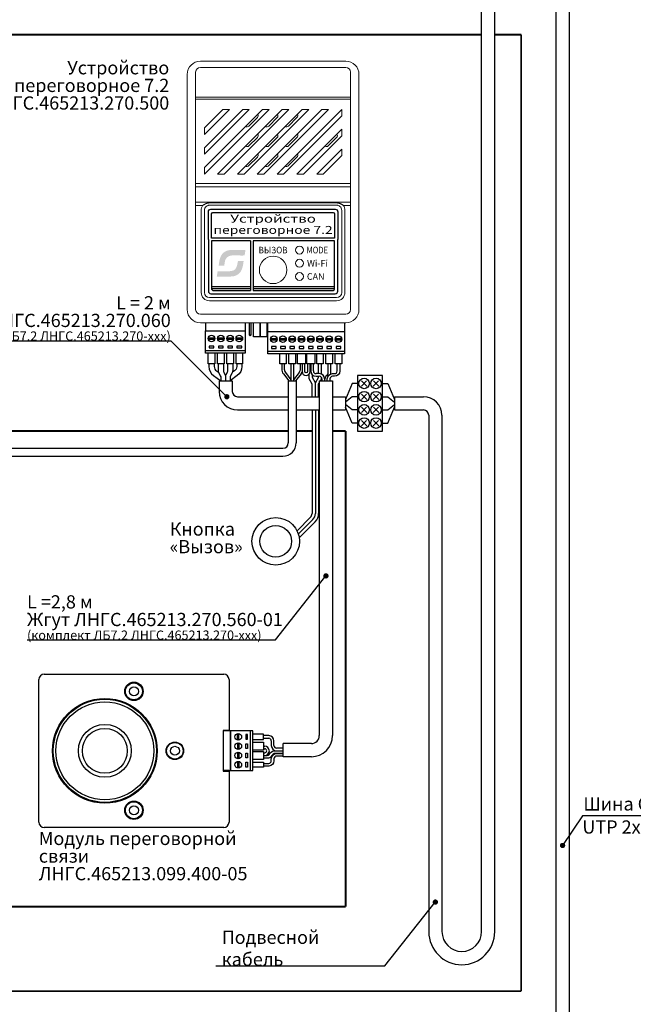
# Model space of a CAD drawing. Extents: x -972 to 19501, y -575 to 4368.
# Drawn here: x 2222 to 2454, y 1133 to 1505 of the extents above; entities that cross this region are included whole.
import ezdxf
from ezdxf.enums import TextEntityAlignment as Align

# ---------------------------------------------------------------- set-up
doc = ezdxf.new("R2010")
doc.units = 0
doc.header["$MEASUREMENT"] = 0
doc.layers.get('0').update_dxf_attribs({"color": 250, "linetype": 'CONTINUOUS'})
doc.styles.add('ARIAL', font='arial.ttf')

msp = doc.modelspace()

# ---------------------------------------------------------------- hatches: boundary and pattern name
at = {"true_color": 0x4554a5}
h = msp.add_hatch(color=175, dxfattribs=at)
edge = h.paths.add_edge_path()
edge.add_spline(control_points=[(2307.03612, 1415.96907), (2307.03612, 1415.96907), (2307.36932, 1418.02085), (2307.36932, 1418.02085)], knot_values=[0.857142857, 0.857142857, 0.857142857, 0.857142857, 1, 1, 1, 1], degree=3, periodic=0)
edge.add_spline(control_points=[(2307.36932, 1418.02085), (2306.0277, 1418.02085), (2304.68592, 1418.02085), (2303.34413, 1418.02085)], knot_values=[0, 0, 0, 0, 0.142857143, 0.142857143, 0.142857143, 0.142857143], degree=3, periodic=0)
edge.add_spline(control_points=[(2303.34413, 1418.02085), (2301.95027, 1418.02085), (2300.95534, 1418.13348), (2299.81129, 1417.51985)], knot_values=[0.142857143, 0.142857143, 0.142857143, 0.142857143, 0.285714286, 0.285714286, 0.285714286, 0.285714286], degree=3, periodic=0)
edge.add_spline(control_points=[(2299.81129, 1417.51985), (2297.66506, 1416.36836), (2297.51974, 1414.29028), (2297.21439, 1412.07952)], knot_values=[0.285714286, 0.285714286, 0.285714286, 0.285714286, 0.428571429, 0.428571429, 0.428571429, 0.428571429], degree=3, periodic=0)
edge.add_spline(control_points=[(2297.21439, 1412.07952), (2297.21439, 1412.07952), (2299.32499, 1412.10598), (2299.32499, 1412.10598)], knot_values=[0.428571429, 0.428571429, 0.428571429, 0.428571429, 0.571428571, 0.571428571, 0.571428571, 0.571428571], degree=3, periodic=0)
edge.add_spline(control_points=[(2299.32499, 1412.10598), (2299.44229, 1412.85853), (2299.53225, 1413.93875), (2299.84572, 1414.53836)], knot_values=[0.571428571, 0.571428571, 0.571428571, 0.571428571, 0.714285714, 0.714285714, 0.714285714, 0.714285714], degree=3, periodic=0)
edge.add_spline(control_points=[(2299.84572, 1414.53836), (2301.01088, 1416.7673), (2303.99167, 1415.7504), (2307.03612, 1415.96907)], knot_values=[0.714285714, 0.714285714, 0.714285714, 0.714285714, 0.857142857, 0.857142857, 0.857142857, 0.857142857], degree=3, periodic=0)
edge = h.paths.add_edge_path()
edge.add_spline(control_points=[(2304.04979, 1408.51623), (2305.87806, 1409.4404), (2306.3718, 1411.27524), (2306.65621, 1413.87993)], knot_values=[0.333333333, 0.333333333, 0.333333333, 0.333333333, 0.5, 0.5, 0.5, 0.5], degree=3, periodic=0)
edge.add_spline(control_points=[(2306.65621, 1413.87993), (2306.65621, 1413.87993), (2304.51551, 1413.86142), (2304.51551, 1413.86142)], knot_values=[0.5, 0.5, 0.5, 0.5, 0.666666667, 0.666666667, 0.666666667, 0.666666667], degree=3, periodic=0)
edge.add_spline(control_points=[(2304.51551, 1413.86142), (2303.78805, 1409.27397), (2302.91889, 1410.02947), (2296.8421, 1410.02203)], knot_values=[0.666666667, 0.666666667, 0.666666667, 0.666666667, 0.833333333, 0.833333333, 0.833333333, 0.833333333], degree=3, periodic=0)
edge.add_spline(control_points=[(2296.8421, 1410.02203), (2296.8421, 1410.02203), (2296.5063, 1408), (2296.5063, 1408)], knot_values=[0.833333333, 0.833333333, 0.833333333, 0.833333333, 1, 1, 1, 1], degree=3, periodic=0)
edge.add_spline(control_points=[(2296.5063, 1408), (2297.86591, 1408), (2299.22569, 1408), (2300.5853, 1408)], knot_values=[0, 0, 0, 0, 0.166666667, 0.166666667, 0.166666667, 0.166666667], degree=3, periodic=0)
edge.add_spline(control_points=[(2300.5853, 1408), (2302.06773, 1408), (2302.81734, 1407.89326), (2304.04979, 1408.51623)], knot_values=[0.166666667, 0.166666667, 0.166666667, 0.166666667, 0.333333333, 0.333333333, 0.333333333, 0.333333333], degree=3, periodic=0)

# ---------------------------------------------------------------- linework, layer by layer
for p, q in [((2396.71363, 1160.06368), (2396.71363, 1525.5)), ((2401.71363, 1160.06368), (2401.71363, 1527.5)), ((2323.5563, 1368.5), (2323.5563, 1345)), ((2328.41526, 1371.18413), (2326.3063, 1368.5)), ((2326.5563, 1368.5), (2326.5563, 1345)), ((2363.71363, 1362.5), (2374.71363, 1362.5)), ((2363.71363, 1357.5), (2374.71363, 1357.5)), ((2376.71363, 1355.5), (2376.71363, 1355.5)), ((2376.71363, 1355.5), (2376.71363, 1160.06368)), ((2381.71363, 1355.5), (2381.71363, 1160.06368)), ((2199.5391, 1343), (2321.5563, 1343)), ((2199.5391, 1340), (2321.5563, 1340)), ((2389.21363, 1152.56368), (2389.21363, 1152.56368)), ((2389.21363, 1147.56368), (2389.21363, 1147.56368))]:
    msp.add_line(p, q)
at = {"color": 18, "true_color": 0x000000}
for p, q in [((2424.85286, 1525.5), (2424.85286, 1139.06368)), ((2429.85286, 1527.5), (2429.85286, 1157.56368)), ((2429.85286, 1157.56368), (2429.85286, 1000.06368)), ((2424.85286, 1139.06368), (2424.85286, 1002.06368))]:
    msp.add_line(p, q, dxfattribs=at)
at = {"color": 177, "linetype": 'Continuous', "lineweight": 15, "true_color": 0x293189}
for p, q in [((2290.3063, 1489.5), (2345.3063, 1489.5)), ((2345.3063, 1487.12822), (2290.3063, 1487.12822)), ((2285.3063, 1475.07871), (2285.3063, 1484.5)), ((2288.5063, 1485.32822), (2288.5063, 1475.90693)), ((2347.1063, 1475.90693), (2347.1063, 1485.32822)), ((2350.3063, 1484.5), (2350.3063, 1475.07871)), ((2288.5063, 1475.90693), (2347.1063, 1475.90693)), ((2288.5063, 1475.07871), (2288.5063, 1475.90693)), ((2347.1063, 1475.07871), (2347.1063, 1475.90693)), ((2285.3063, 1443.15683), (2285.3063, 1475.07871)), ((2347.1063, 1475.07871), (2288.5063, 1475.07871)), ((2288.5063, 1475.07871), (2288.5063, 1443.15683)), ((2347.1063, 1443.15683), (2347.1063, 1475.07871)), ((2350.3063, 1475.07871), (2350.3063, 1443.15683)), ((2313.8063, 1471.25), (2291.8063, 1449.25)), ((2291.8063, 1446.75), (2316.3063, 1471.25)), ((2291.8063, 1454.25), (2308.8063, 1471.25)), ((2306.3063, 1471.25), (2291.8063, 1456.75)), ((2291.8063, 1461.75), (2301.3063, 1471.25)), ((2298.8063, 1471.25), (2291.8063, 1464.25)), ((2321.3063, 1471.25), (2296.8063, 1446.75)), ((2301.3063, 1471.25), (2298.8063, 1471.25)), ((2299.3063, 1446.75), (2323.8063, 1471.25)), ((2328.8063, 1471.25), (2304.3063, 1446.75)), ((2308.8063, 1471.25), (2306.3063, 1471.25)), ((2306.8063, 1446.75), (2331.3063, 1471.25)), ((2336.3063, 1471.25), (2311.8063, 1446.75)), ((2316.3063, 1471.25), (2313.8063, 1471.25)), ((2314.3063, 1446.75), (2338.8063, 1471.25)), ((2343.8063, 1471.25), (2319.3063, 1446.75)), ((2323.8063, 1471.25), (2321.3063, 1471.25)), ((2321.8063, 1446.75), (2343.8063, 1468.75)), ((2331.3063, 1471.25), (2328.8063, 1471.25)), ((2338.8063, 1471.25), (2336.3063, 1471.25)), ((2343.8063, 1468.75), (2343.8063, 1471.25)), ((2311.8544, 1468.13388), (2308.67242, 1464.9519)), ((2316.17242, 1464.9519), (2319.3544, 1468.13388)), ((2326.8544, 1468.13388), (2323.67242, 1464.9519)), ((2291.8063, 1464.25), (2291.8063, 1461.75)), ((2343.8063, 1463.75), (2326.8063, 1446.75)), ((2329.3063, 1446.75), (2343.8063, 1461.25)), ((2343.8063, 1461.25), (2343.8063, 1463.75)), ((2308.67242, 1457.4519), (2311.8544, 1460.63388)), ((2319.3544, 1460.63388), (2316.17242, 1457.4519)), ((2326.8544, 1460.63388), (2323.67242, 1457.4519)), ((2338.67242, 1457.4519), (2341.8544, 1460.63388)), ((2291.8063, 1456.75), (2291.8063, 1454.25)), ((2343.8063, 1456.25), (2334.3063, 1446.75)), ((2336.8063, 1446.75), (2343.8063, 1453.75)), ((2343.8063, 1453.75), (2343.8063, 1456.25)), ((2311.8544, 1453.13388), (2308.67242, 1449.95191)), ((2319.3544, 1453.13388), (2316.17242, 1449.95191)), ((2323.67242, 1449.95191), (2326.8544, 1453.13388)), ((2291.8063, 1449.25), (2291.8063, 1446.75)), ((2296.8063, 1446.75), (2299.3063, 1446.75)), ((2304.3063, 1446.75), (2306.8063, 1446.75)), ((2311.8063, 1446.75), (2314.3063, 1446.75)), ((2319.3063, 1446.75), (2321.8063, 1446.75)), ((2326.8063, 1446.75), (2329.3063, 1446.75)), ((2334.3063, 1446.75), (2336.8063, 1446.75)), ((2285.3063, 1437.36426), (2285.3063, 1443.15683)), ((2288.5063, 1443.15683), (2347.1063, 1443.15683)), ((2288.5063, 1441.89628), (2288.5063, 1443.15683)), ((2347.1063, 1441.89628), (2347.1063, 1443.15683)), ((2350.3063, 1443.15683), (2350.3063, 1437.36426)), ((2347.1063, 1441.89628), (2288.5063, 1441.89628)), ((2288.5063, 1441.89628), (2288.5063, 1436.10372)), ((2347.1063, 1436.10372), (2347.1063, 1441.89628)), ((2285.3063, 1437.36426), (2285.3063, 1434.84317)), ((2285.3063, 1395.5), (2285.3063, 1434.84317)), ((2288.5063, 1436.10372), (2347.1063, 1436.10372)), ((2288.5063, 1434.84317), (2288.5063, 1436.10372)), ((2288.5063, 1434.84317), (2288.5063, 1395.5)), ((2291.01848, 1434.84317), (2288.5063, 1434.84317)), ((2291.21874, 1434.96137), (2291.01848, 1434.84317)), ((2293.8063, 1435.81981), (2341.8063, 1435.81981)), ((2341.8063, 1435), (2293.8063, 1435)), ((2344.59412, 1434.84317), (2344.42634, 1434.90426)), ((2347.1063, 1434.84317), (2344.59412, 1434.84317)), ((2347.1063, 1436.10372), (2347.1063, 1434.84317)), ((2347.1063, 1395.5), (2347.1063, 1434.84317)), ((2350.3063, 1434.84317), (2350.3063, 1437.36426)), ((2350.3063, 1434.84317), (2350.3063, 1395.5)), ((2290.6063, 1402), (2290.6063, 1433)), ((2291.8063, 1433), (2291.8063, 1402)), ((2343.8063, 1402), (2343.8063, 1433)), ((2345.0063, 1433), (2345.0063, 1402)), ((2293.8063, 1400), (2341.8063, 1400)), ((2341.8063, 1398.8), (2293.8063, 1398.8)), ((2290.3063, 1393.7), (2345.3063, 1393.7)), ((2345.3063, 1390.5), (2290.3063, 1390.5))]:
    msp.add_line(p, q, dxfattribs=at)
at = {"color": 177, "linetype": 'Continuous', "true_color": 0x293189}
for p, q in [((2308.8963, 1385.753), (2308.8963, 1390.5)), ((2309.4043, 1390.5), (2309.4043, 1385.753)), ((2315.7063, 1390.25), (2315.7063, 1387.25)), ((2344.9063, 1387.25), (2344.9063, 1390.25)), ((2315.7063, 1387.25), (2344.9063, 1387.25)), ((2309.1503, 1385.499), (2308.8963, 1385.753)), ((2309.4043, 1385.753), (2308.8963, 1385.753)), ((2309.4043, 1385.753), (2309.1503, 1385.499)), ((2332.0563, 1375), (2332.0563, 1372.25)), ((2333.0563, 1372.25), (2333.0563, 1375)), ((2335.3063, 1371.25), (2334.0563, 1371.25)), ((2334.0563, 1370.25), (2335.3063, 1370.25)), ((2316.14401, 1234.25), (2314.14401, 1234.25)), ((2314.14401, 1233.25), (2316.14401, 1233.25)), ((2314.14401, 1230.25), (2314.64401, 1230.25)), ((2317.14401, 1232.25), (2317.14401, 1230.5)), ((2318.14401, 1230.5), (2318.14401, 1232.25)), ((2321.64401, 1226.25), (2321.64401, 1231.25)), ((2314.14401, 1229.25), (2314.64401, 1229.25)), ((2314.14401, 1227.75), (2314.64401, 1227.75)), ((2314.14401, 1226.75), (2314.64401, 1226.75)), ((2321.64401, 1229.5), (2319.14401, 1229.5)), ((2319.14401, 1228.5), (2321.64401, 1228.5))]:
    msp.add_line(p, q, dxfattribs=at)
at = {"color": 177, "true_color": 0x293189}
for p, q in [((2336.1813, 1371.04844), (2336.1813, 1375)), ((2297.36676, 1368.5), (2302.3783, 1368.5)), ((2331.4313, 1369.25), (2331.4313, 1371.00784)), ((2332.5563, 1367.25), (2331.4313, 1369.25)), ((2332.6813, 1369.75), (2332.6813, 1370.79763)), ((2333.8063, 1367.75), (2332.6813, 1369.75)), ((2333.8063, 1362.5), (2333.8063, 1367.75)), ((2335.0563, 1367.25), (2335.3063, 1367.69445)), ((2335.75943, 1368.5), (2336.1813, 1369.25)), ((2336.1813, 1369.25), (2336.1813, 1369.73413)), ((2332.5563, 1362.5), (2332.5563, 1367.25)), ((2335.05629, 1362.5), (2335.0563, 1367.25)), ((2326.85964, 1311.80334), (2331.97051, 1316.91421)), ((2327.36754, 1310.56124), (2332.8544, 1316.0481)), ((2327.70279, 1309.14649), (2333.73828, 1315.18198)), ((2301.14401, 1236), (2298.94401, 1236)), ((2301.14401, 1221), (2298.94401, 1221))]:
    msp.add_line(p, q, dxfattribs=at)
at = {"color": 177, "linetype": 'ByBlock', "true_color": 0x293189}
for p, q in [((2335.3063, 1368.5), (2335.3063, 1234.25)), ((2340.3063, 1368.5), (2340.3063, 1234.25)), ((2332.3063, 1231.25), (2321.64401, 1231.25)), ((2332.3063, 1226.25), (2321.64401, 1226.25))]:
    msp.add_line(p, q, dxfattribs=at)
at = {"color": 177, "linetype": 'Continuous', "lineweight": 25, "true_color": 0x293189}
for p, q in [((2231.14401, 1257.5), (2299.14401, 1257.5)), ((2229.14401, 1201.5), (2229.14401, 1255.5)), ((2301.14401, 1255.5), (2301.14401, 1236.2)), ((2298.94401, 1236.2), (2298.94401, 1220.8)), ((2299.14401, 1236.2), (2298.94401, 1236.2)), ((2301.14401, 1236.2), (2299.14401, 1236.2)), ((2301.14401, 1236), (2301.14401, 1236.2)), ((2298.94401, 1220.8), (2299.14401, 1220.8)), ((2299.14401, 1220.8), (2301.14401, 1220.8)), ((2301.14401, 1220.8), (2301.14401, 1221)), ((2301.14401, 1220.8), (2301.14401, 1201.5)), ((2299.14401, 1199.5), (2231.14401, 1199.5))]:
    msp.add_line(p, q, dxfattribs=at)
at = {"color": 5, "linetype": 'ByBlock', "const_width": 0.7}
for points in [[(2059.14401, 1499.5), (2396.71363, 1499.5)], [(2411.71363, 1499.5), (2401.71363, 1499.5)], [(2411.71363, 1137.56368), (2411.71363, 1499.5)], [(2069.14401, 1349.5), (2323.5563, 1349.51876)], [(2326.5563, 1349.51898), (2332.5563, 1349.51942)], [(2340.3063, 1349.51942), (2345.3063, 1349.51942)], [(2345.3063, 1349.51942), (2345.3063, 1169.5)], [(2069.14401, 1169.5), (2345.3063, 1169.5)], [(2059.14401, 1137.56368), (2411.71363, 1137.56368)]]:
    msp.add_lwpolyline(points, dxfattribs=at)
at = {"color": 177, "true_color": 0x293189}
for points in [[(2293.3063, 1422), (2293.3063, 1432.5, -0.414213562), (2294.3063, 1433.5), (2341.3063, 1433.5, -0.414213562), (2342.3063, 1432.5), (2342.3063, 1422)], [(2293.3063, 1422), (2293.3063, 1402.5, 0.414213562), (2294.3063, 1401.5), (2341.3063, 1401.5, 0.414213562), (2342.3063, 1402.5), (2342.3063, 1422)], [(2309.3063, 1421.5), (2294.5563, 1421.5), (2294.5563, 1403.25, 0.414213562), (2295.0563, 1402.75), (2309.3063, 1402.75)], [(2310.3063, 1402.75), (2340.5563, 1402.75, 0.414213562), (2341.0563, 1403.25), (2341.0563, 1421.5), (2310.3063, 1421.5)], [(2293.5283, 1375), (2293.5283, 1373.89074, 0.250764886), (2295.3095, 1370.56254), (2298.0283, 1368.49231)], [(2295.5283, 1375), (2295.5283, 1373.91086, 0.248797529), (2296.4066, 1372.25502), (2297.16722, 1371.73977)], [(2306.0283, 1375), (2306.0283, 1373.89074, -0.250764886), (2304.2471, 1370.56254), (2301.5283, 1368.49231)], [(2304.0283, 1375), (2304.0283, 1373.91086, -0.248797529), (2303.15, 1372.25502), (2302.38938, 1371.73977)], [(2328.8063, 1375), (2328.8063, 1372, 0.414213562), (2330.3063, 1370.5), (2330.3063, 1370.5, 0.414213562), (2331.8063, 1372), (2331.8063, 1375)], [(2330.8063, 1375), (2330.8063, 1372, -0.414213562), (2330.3063, 1371.5), (2330.3063, 1371.5, -0.414213562), (2329.8063, 1372), (2329.8063, 1375)], [(2338.5563, 1375), (2338.5563, 1371.49506, -0.188553669), (2338.29107, 1370.81675), (2337.96936, 1370.46826, 0.188553669), (2337.3063, 1368.77248), (2337.3063, 1368.5)], [(2297.36676, 1368.5), (2297.36676, 1364.5, 0.414213562), (2304.36676, 1357.5), (2323.5563, 1357.5)], [(2302.3783, 1368.5), (2302.3783, 1364.5, 0.414213562), (2304.3783, 1362.5), (2323.5563, 1362.5)]]:
    msp.add_lwpolyline(points, format="xyb", dxfattribs=at)
msp.add_lwpolyline([(2295.0563, 1432.25), (2340.5563, 1432.25, -0.414213562), (2341.0563, 1431.75), (2341.0563, 1422.5), (2294.5563, 1422.5), (2294.5563, 1431.75, -0.414213562)], format="xyb", close=True, dxfattribs=at)
for points in [[(2309.3063, 1421.5), (2309.3063, 1402.75)], [(2310.3063, 1421.5), (2310.3063, 1402.75)], [(2294.5563, 1404.25), (2309.3063, 1404.25)], [(2294.5563, 1403.5), (2309.3063, 1403.5)], [(2310.3063, 1404.25), (2341.0563, 1404.25)], [(2310.3063, 1403.5), (2341.0563, 1403.5)], [(2292.1783, 1390.5), (2292.1783, 1387.492), (2307.4283, 1387.492), (2307.4283, 1390.5)], [(2334.9313, 1371.25), (2334.9313, 1375)], [(2333.8063, 1367.75), (2334.9313, 1369.75), (2334.9313, 1370.25)], [(2347.71363, 1367.5), (2345.21363, 1361.5)], [(2349.71363, 1367.5), (2347.71363, 1367.5)], [(2326.5563, 1362.5), (2335.0563, 1362.5)], [(2331.62517, 1362.5), (2335.3063, 1362.5)], [(2335.0563, 1362.5), (2335.3063, 1362.5)], [(2340.3063, 1362.5), (2345.21363, 1362.5)], [(2347.71363, 1362.5), (2345.21363, 1360.5)], [(2345.21363, 1362.5), (2345.21363, 1357.5)], [(2349.71363, 1362.5), (2347.71363, 1362.5)], [(2363.71363, 1362.5), (2363.71363, 1357.5)], [(2326.5563, 1357.5), (2335.0563, 1357.5)], [(2331.62517, 1357.5), (2335.3063, 1357.5)], [(2335.0563, 1357.5), (2335.3063, 1357.5)], [(2340.3063, 1357.5), (2345.21363, 1357.5)], [(2347.71363, 1357.5), (2345.21363, 1359.5)], [(2347.71363, 1352.5), (2345.21363, 1358.5)], [(2349.71363, 1357.5), (2347.71363, 1357.5)], [(2349.71363, 1352.5), (2347.71363, 1352.5)], [(2301.14401, 1221), (2301.64401, 1221), (2301.64401, 1236), (2301.14401, 1236)]]:
    msp.add_lwpolyline(points, dxfattribs=at)
at = {"color": 177, "linetype": 'Continuous', "true_color": 0x293189}
for points in [[(2312.9683, 1390.5), (2312.9683, 1385.204), (2310.4483, 1385.204), (2310.4483, 1390.5)], [(2315.4883, 1390.5), (2315.4883, 1385.204), (2312.9683, 1385.204), (2312.9683, 1390.5)], [(2293.30356, 1384.75), (2295.75304, 1384.75)], [(2293.30356, 1384.25), (2295.75304, 1384.25)], [(2296.80356, 1384.75), (2299.25304, 1384.75)], [(2296.80356, 1384.25), (2299.25304, 1384.25)], [(2300.30356, 1384.75), (2302.75304, 1384.75)], [(2300.30356, 1384.25), (2302.75304, 1384.25)], [(2303.80356, 1384.75), (2306.25304, 1384.75)], [(2303.80356, 1384.25), (2306.25304, 1384.25)], [(2316.83155, 1384.5), (2319.28104, 1384.5)], [(2316.83155, 1384), (2319.28104, 1384)], [(2320.33155, 1384.5), (2322.78104, 1384.5)], [(2320.33155, 1384), (2322.78104, 1384)], [(2323.83155, 1384.5), (2326.28104, 1384.5)], [(2323.83155, 1384), (2326.28104, 1384)], [(2327.33155, 1384.5), (2329.78104, 1384.5)], [(2327.33155, 1384), (2329.78104, 1384)], [(2330.83155, 1384.5), (2333.28104, 1384.5)], [(2330.83155, 1384), (2333.28104, 1384)], [(2334.33155, 1384.5), (2336.78104, 1384.5)], [(2334.33155, 1384), (2336.78104, 1384)], [(2337.83155, 1384.5), (2340.28104, 1384.5)], [(2337.83155, 1384), (2340.28104, 1384)], [(2341.33155, 1384.5), (2343.78104, 1384.5)], [(2341.33155, 1384), (2343.78104, 1384)], [(2292.2783, 1380), (2307.2783, 1380)], [(2295.7783, 1379), (2295.7783, 1375), (2293.2783, 1375), (2293.2783, 1379)], [(2299.2783, 1379), (2299.2783, 1375), (2296.7783, 1375), (2296.7783, 1379)], [(2302.7783, 1379), (2302.7783, 1375), (2300.2783, 1375), (2300.2783, 1379)], [(2306.2783, 1379), (2306.2783, 1375), (2303.7783, 1375), (2303.7783, 1379)], [(2315.8063, 1379.75), (2344.8063, 1379.75)], [(2322.8063, 1378.75), (2322.8063, 1375), (2320.3063, 1375), (2320.3063, 1378.75)], [(2330.0563, 1378.75), (2330.0563, 1375), (2327.0563, 1375), (2327.0563, 1378.75)], [(2330.0563, 1378.75), (2330.0563, 1375), (2327.0563, 1375), (2327.0563, 1378.75)], [(2333.5563, 1378.75), (2333.5563, 1375), (2330.5563, 1375), (2330.5563, 1378.75)], [(2336.8063, 1378.75), (2336.8063, 1375), (2334.3063, 1375), (2334.3063, 1378.75)], [(2340.3063, 1378.75), (2340.3063, 1375), (2337.8063, 1375), (2337.8063, 1378.75)], [(2343.8063, 1378.75), (2343.8063, 1375), (2341.3063, 1375), (2341.3063, 1378.75)], [(2339.5563, 1375), (2339.5563, 1371.10405)], [(2304.39401, 1232.52526), (2304.39401, 1234.97475)], [(2304.89401, 1232.52526), (2304.89401, 1234.97475)], [(2309.14401, 1236), (2309.14401, 1221)], [(2310.14401, 1232.75), (2314.14401, 1232.75), (2314.14401, 1234.75), (2310.14401, 1234.75)], [(2304.39401, 1231.47475), (2304.39401, 1229.02526)], [(2304.89401, 1231.47475), (2304.89401, 1229.02526)], [(2310.14401, 1231.75), (2314.14401, 1231.75), (2314.14401, 1228.75), (2310.14401, 1228.75)], [(2304.39401, 1227.97475), (2304.39401, 1225.52526)], [(2304.89401, 1227.97475), (2304.89401, 1225.52526)], [(2310.14401, 1228.25), (2314.14401, 1228.25), (2314.14401, 1225.25), (2310.14401, 1225.25)], [(2304.39401, 1224.47475), (2304.39401, 1222.02526)], [(2304.89401, 1224.47475), (2304.89401, 1222.02526)], [(2310.14401, 1224.25), (2314.14401, 1224.25), (2314.14401, 1222.25), (2310.14401, 1222.25)]]:
    msp.add_lwpolyline(points, dxfattribs=at)
for points in [[(2292.2783, 1387.5), (2307.2783, 1387.5), (2307.2783, 1379), (2292.2783, 1379)], [(2315.8063, 1387.25), (2344.8063, 1387.25), (2344.8063, 1378.75), (2315.8063, 1378.75)], [(2293.6283, 1381.7), (2293.6283, 1381), (2295.4283, 1381), (2295.4283, 1381.7)], [(2297.1283, 1381.7), (2297.1283, 1381), (2298.9283, 1381), (2298.9283, 1381.7)], [(2300.6283, 1381.7), (2300.6283, 1381), (2302.4283, 1381), (2302.4283, 1381.7)], [(2304.1283, 1381.7), (2304.1283, 1381), (2305.9283, 1381), (2305.9283, 1381.7)], [(2317.1563, 1381.45), (2317.1563, 1380.75), (2318.9563, 1380.75), (2318.9563, 1381.45)], [(2320.6563, 1381.45), (2320.6563, 1380.75), (2322.4563, 1380.75), (2322.4563, 1381.45)], [(2324.1563, 1381.45), (2324.1563, 1380.75), (2325.9563, 1380.75), (2325.9563, 1381.45)], [(2327.6563, 1381.45), (2327.6563, 1380.75), (2329.4563, 1380.75), (2329.4563, 1381.45)], [(2331.1563, 1381.45), (2331.1563, 1380.75), (2332.9563, 1380.75), (2332.9563, 1381.45)], [(2334.6563, 1381.45), (2334.6563, 1380.75), (2336.4563, 1380.75), (2336.4563, 1381.45)], [(2338.1563, 1381.45), (2338.1563, 1380.75), (2339.9563, 1380.75), (2339.9563, 1381.45)], [(2341.6563, 1381.45), (2341.6563, 1380.75), (2343.4563, 1380.75), (2343.4563, 1381.45)], [(2301.64401, 1236), (2301.64401, 1221), (2310.14401, 1221), (2310.14401, 1236)], [(2307.44401, 1232.85), (2308.14401, 1232.85), (2308.14401, 1234.65), (2307.44401, 1234.65)], [(2307.44401, 1231.15), (2308.14401, 1231.15), (2308.14401, 1229.35), (2307.44401, 1229.35)], [(2307.44401, 1227.65), (2308.14401, 1227.65), (2308.14401, 1225.85), (2307.44401, 1225.85)], [(2307.44401, 1224.15), (2308.14401, 1224.15), (2308.14401, 1222.35), (2307.44401, 1222.35)]]:
    msp.add_lwpolyline(points, close=True, dxfattribs=at)
for points in [[(2184.09118, 1383.71128), (2279.09118, 1383.71128), (2300.3063, 1362.5)], [(2323.5563, 1368.5), (2326.5563, 1368.5)], [(2323.5563, 1368.5), (2326.5563, 1368.5)], [(2353.21363, 1368.5), (2351.21363, 1366.5)], [(2351.29363, 1368.5), (2353.29363, 1366.5)], [(2357.71363, 1368.5), (2355.71363, 1366.5)], [(2355.79363, 1368.5), (2357.79363, 1366.5)], [(2359.21363, 1367.5), (2361.21363, 1367.5)], [(2361.21363, 1367.5), (2363.71363, 1361.5)], [(2353.21363, 1363.5), (2351.21363, 1361.5)], [(2351.29363, 1363.5), (2353.29363, 1361.5)], [(2357.71363, 1363.5), (2355.71363, 1361.5)], [(2355.79363, 1363.5), (2357.79363, 1361.5)], [(2359.21363, 1362.5), (2361.21363, 1362.5)], [(2361.21363, 1362.5), (2363.71363, 1360.5)], [(2353.21363, 1358.5), (2351.21363, 1356.5)], [(2351.29363, 1358.5), (2353.29363, 1356.5)], [(2357.71363, 1358.5), (2355.71363, 1356.5)], [(2355.79363, 1358.5), (2357.79363, 1356.5)], [(2359.21363, 1357.5), (2361.21363, 1357.5)], [(2361.21363, 1357.5), (2363.71363, 1359.5)], [(2361.21363, 1352.5), (2363.71363, 1358.5)], [(2353.21363, 1353.5), (2351.21363, 1351.5)], [(2351.29363, 1353.5), (2353.29363, 1351.5)], [(2357.71363, 1353.5), (2355.71363, 1351.5)], [(2355.79363, 1353.5), (2357.79363, 1351.5)], [(2359.21363, 1352.5), (2361.21363, 1352.5)], [(2224.6893, 1270.52657), (2318.73378, 1270.52657), (2337.73326, 1294.69753)], [(2470.85286, 1203.91023), (2434.85286, 1203.91023), (2427.35286, 1192.67421)], [(2296.15672, 1147.08951), (2360.14111, 1147.08951), (2379.14058, 1171.26047)]]:
    msp.add_lwpolyline(points)
at = {"linetype": 'Continuous'}
for points in [[(2322.8063, 1378.75), (2322.8063, 1375), (2320.3063, 1375), (2320.3063, 1378.75)], [(2326.3063, 1378.75), (2326.3063, 1375), (2323.8063, 1375), (2323.8063, 1378.75)], [(2324.5563, 1375), (2324.5563, 1368.5)], [(2325.5563, 1375), (2325.5563, 1368.5)]]:
    msp.add_lwpolyline(points, dxfattribs=at)
at = {"color": 177, "linetype": 'Continuous', "true_color": 0x293189}
for points in [[(2297.0283, 1375), (2297.0283, 1372.47214, 0.116433814), (2297.23945, 1371.57771), (2297.81715, 1370.42229, -0.116433814), (2298.0283, 1369.52787), (2298.0283, 1368.5)], [(2299.0283, 1375), (2299.0283, 1372.23607, 0.116433821), (2299.13387, 1371.78886), (2299.67273, 1370.71115, -0.116433821), (2299.7783, 1370.26393), (2299.7783, 1370.26393)], [(2300.5283, 1375), (2300.5283, 1372.23607, -0.116433821), (2300.42273, 1371.78886), (2299.88387, 1370.71115, 0.116433821), (2299.7783, 1370.26393), (2299.7783, 1370)], [(2302.5283, 1375), (2302.5283, 1372.47214, -0.116433814), (2302.31715, 1371.57771), (2301.73945, 1370.42229, 0.116433814), (2301.5283, 1369.52787), (2301.5283, 1368.5)], [(2338.3063, 1368.5), (2338.3063, 1369.25, -0.414213562), (2340.3063, 1371.25), (2341.0563, 1371.25, 0.414213562), (2342.0563, 1372.25), (2342.0563, 1375)], [(2343.0563, 1375), (2343.0563, 1372.25, -0.414213562), (2341.0563, 1370.25), (2340.3063, 1370.25, 0.414213562), (2339.3063, 1369.25), (2339.3063, 1368.5)], [(2314.14401, 1226.75), (2315.56777, 1226.74966, 0.215499573), (2316.3247, 1227.13664), (2316.75149, 1227.69614, -0.227142369), (2318.55262, 1228.5), (2321.64401, 1228.5)], [(2314.14401, 1223.75), (2316.14401, 1223.75, 0.414213562), (2317.14401, 1224.75), (2317.14401, 1225.5, -0.414213562), (2319.14401, 1227.5), (2321.64401, 1227.5)], [(2321.64401, 1227.5), (2318.69728, 1227.5, 0.276137377), (2317.26838, 1226.64003), (2317.17477, 1226.4646, -0.304601535), (2316.07107, 1225.75704), (2314.14401, 1225.75)], [(2321.64401, 1226.5), (2319.14401, 1226.5, 0.414213562), (2318.14401, 1225.5), (2318.14401, 1224.75, -0.414213562), (2316.14401, 1222.75), (2314.14401, 1222.75)]]:
    msp.add_lwpolyline(points, format="xyb", dxfattribs=at)
for points in [[(2321.0563, 1375), (2321.0563, 1373.03759, 0.168047977), (2321.69735, 1371.18413), (2323.8063, 1368.5)], [(2322.0563, 1375), (2322.0563, 1372.90474, 0.159520045), (2322.44349, 1371.72201), (2324.5563, 1368.84091)], [(2328.0563, 1375), (2328.0563, 1372.90474, -0.159520045), (2327.66911, 1371.72201), (2325.5563, 1368.84091)]]:
    msp.add_lwpolyline(points, format="xyb")
at = {"linetype": 'ByBlock'}
msp.add_lwpolyline([(2328.41526, 1371.18413), (2328.81334, 1371.8549)], dxfattribs=at)
at = {"color": 177, "linetype": 'ByBlock', "true_color": 0x293189}
for points in [[(2299.7783, 1370.13197), (2299.7783, 1368.5)], [(2335.3063, 1368.5), (2340.3063, 1368.5)], [(2336.3063, 1369.25), (2336.3063, 1368.5)], [(2337.3063, 1369.25), (2337.3063, 1368.5)], [(2332.5563, 1357.5), (2332.5563, 1318.32843)], [(2333.8063, 1357.5), (2333.8063, 1318.3462)], [(2335.05629, 1357.5), (2335.0563, 1318.36396)]]:
    msp.add_lwpolyline(points, dxfattribs=at)
msp.add_lwpolyline([(2359.21363, 1370.5), (2349.71363, 1370.5), (2349.71363, 1349.5), (2359.21363, 1349.5)], close=True)
at = {"const_width": 1}
for points in [[(2299.8063, 1362.5, 1), (2300.8063, 1362.5, 1)], [(2337.3063, 1294.69753, 1), (2338.3063, 1294.69753, 1)], [(2426.85286, 1192.67421, 1), (2427.85286, 1192.67421, 1)], [(2378.71363, 1171.26047, 1), (2379.71363, 1171.26047, 1)]]:
    msp.add_lwpolyline(points, format="xyb", close=True, dxfattribs=at)
at = {"color": 177, "linetype": 'Continuous', "lineweight": 15, "true_color": 0x293189}
for centre, radius in [((2327.8063, 1418), 1.5), ((2317.8063, 1410.5), 5.2), ((2327.8063, 1413), 1.5), ((2327.8063, 1408), 1.5)]:
    msp.add_circle(centre, radius, dxfattribs=at)
at = {"color": 177, "linetype": 'Continuous', "true_color": 0x293189}
for centre in [(2294.5283, 1384.5), (2298.0283, 1384.5), (2301.5283, 1384.5), (2305.0283, 1384.5), (2318.0563, 1384.25), (2321.5563, 1384.25), (2325.0563, 1384.25), (2328.5563, 1384.25), (2332.0563, 1384.25), (2335.5563, 1384.25), (2339.0563, 1384.25), (2342.5563, 1384.25), (2304.64401, 1233.75), (2304.64401, 1230.25), (2304.64401, 1226.75), (2304.64401, 1223.25)]:
    msp.add_circle(centre, 1.25, dxfattribs=at)
for centre in [(2352.25363, 1367.54), (2356.75363, 1367.54), (2352.25363, 1362.54), (2356.75363, 1362.54), (2352.25363, 1357.54), (2356.75363, 1357.54), (2352.25363, 1352.54), (2356.75363, 1352.54)]:
    msp.add_circle(centre, 2)
at = {"linetype": 'Continuous'}
for radius in [9, 6]:
    msp.add_circle((2318.8063, 1307.7854), radius, dxfattribs=at)
at = {"color": 177, "linetype": 'Continuous', "lineweight": 25, "true_color": 0x293189}
for centre, radius in [((2265.14401, 1251), 3.5), ((2265.14401, 1251), 3.2), ((2265.14401, 1251), 1.7), ((2254.14401, 1228.5), 19.8), ((2254.14401, 1228.5), 19.5), ((2254.14401, 1228.5), 18.5), ((2280.64401, 1228.5), 3.32426), ((2280.64401, 1228.5), 3.11213), ((2280.64401, 1228.5), 1.7), ((2265.14401, 1206), 3.5), ((2265.14401, 1206), 3.2), ((2265.14401, 1206), 1.7)]:
    msp.add_circle(centre, radius, dxfattribs=at)
at = {"color": 177, "true_color": 0x293189}
for radius in [10, 8.5]:
    msp.add_circle((2254.14401, 1228.5), radius, dxfattribs=at)
at = {"color": 177, "linetype": 'Continuous', "lineweight": 15, "true_color": 0x293189}
for centre, radius, start, end in [((2290.3063, 1484.5), 5, 90, 180), ((2290.3063, 1485.32822), 1.8, 90, 180), ((2345.3063, 1484.5), 5, 0, 90), ((2345.3063, 1485.32822), 1.8, 0, 90), ((2311.14729, 1468.84099), 1, 315, 34.8179326), ((2318.64729, 1468.84099), 1, 315, 34.8179326), ((2326.14729, 1468.84099), 1, 315, 34.8179326), ((2307.96531, 1465.65901), 1, 235.1820674, 315), ((2315.46531, 1465.65901), 1, 235.1820674, 315), ((2322.96531, 1465.65901), 1, 235.1820674, 315), ((2311.14729, 1461.34099), 1, 315, 34.8179326), ((2318.64729, 1461.34099), 1, 315, 34.8179326), ((2326.14729, 1461.34099), 1, 315, 34.8179326), ((2341.14729, 1461.34099), 1, 315, 34.8179326), ((2307.96531, 1458.15901), 1, 235.1820674, 315), ((2315.46531, 1458.15901), 1, 235.1820674, 315), ((2322.96531, 1458.15901), 1, 235.1820674, 315), ((2337.96531, 1458.15901), 1, 235.1820674, 315), ((2311.14729, 1453.84099), 1, 315, 34.8179326), ((2318.64729, 1453.84099), 1, 315, 34.8179326), ((2326.14729, 1453.84099), 1, 315, 34.8179326), ((2307.96531, 1450.65901), 1, 235.1820674, 315), ((2315.46531, 1450.65901), 1, 235.1820674, 315), ((2322.96531, 1450.65901), 1, 235.1820674, 315), ((2294.29558, 1432.92432), 3.69005, 146.4931535, 178.8248833), ((2341.3646, 1432.93133), 3.64235, 1.080211, 32.7968897), ((2293.8063, 1433), 2, 129.82629, 180), ((2341.8063, 1433), 2, 0, 50.17371), ((2293.8063, 1402), 3.2, 180, 270), ((2293.8063, 1402), 2, 180, 270), ((2341.8063, 1402), 2, 270, 0), ((2341.8063, 1402), 3.2, 270, 0), ((2290.3063, 1395.5), 5, 180, 270), ((2290.3063, 1395.5), 1.8, 180, 270), ((2345.3063, 1395.5), 5, 270, 0), ((2345.3063, 1395.5), 1.8, 270, 0)]:
    msp.add_arc(centre, radius, start, end, dxfattribs=at)
at = {"color": 177, "linetype": 'Continuous', "true_color": 0x293189}
for centre, radius, start, end in [((2334.0563, 1372.25), 2, 180, 270), ((2334.0563, 1372.25), 1, 180, 270), ((2335.3063, 1369.25), 2, 0, 90), ((2335.3063, 1369.25), 1, 0, 90), ((2316.14401, 1232.25), 2, 0, 90), ((2314.64401, 1228.50001), 1.74999, 270, 90), ((2316.14401, 1232.25), 1, 0, 90), ((2319.14401, 1230.5), 2, 180, 270), ((2319.14401, 1230.5), 1, 180, 270), ((2314.64401, 1228.5), 0.75, 270, 90)]:
    msp.add_arc(centre, radius, start, end, dxfattribs=at)
for centre, radius, start, end in [((2374.71363, 1355.5), 7, 0, 90), ((2374.71363, 1355.5), 2, 0, 90), ((2321.5563, 1345), 5, 270, 0), ((2321.5563, 1345), 2, 270, 0), ((2389.21363, 1160.06368), 12.5, 180, 270), ((2389.21363, 1160.06368), 7.5, 180, 270), ((2389.21363, 1160.06368), 7.5, 270, 0), ((2389.21363, 1160.06368), 12.5, 270, 0)]:
    msp.add_arc(centre, radius, start, end)
at = {"color": 177, "true_color": 0x293189}
for centre, radius, end in [((2330.5563, 1318.32843), 2, 360), ((2330.5563, 1318.3462), 3.25, 0), ((2330.5563, 1318.36396), 4.5, 360)]:
    msp.add_arc(centre, radius, 315, end, dxfattribs=at)
at = {"color": 177, "linetype": 'Continuous', "lineweight": 25, "true_color": 0x293189}
for centre, start, end in [((2231.14401, 1255.5), 90, 180), ((2299.14401, 1255.5), 0, 90), ((2231.14401, 1201.5), 180, 270), ((2299.14401, 1201.5), 270, 0)]:
    msp.add_arc(centre, 2, start, end, dxfattribs=at)
at = {"color": 177, "linetype": 'ByBlock', "true_color": 0x293189}
for radius in [3, 8]:
    msp.add_arc((2332.3063, 1234.25), radius, 270, 0, dxfattribs=at)
at = {"color": 177, "linetype": 'Continuous', "lineweight": 15, "true_color": 0x293189}
for points, knots in [([(2291.21874, 1434.96137), (2291.29726, 1435.00664), (2291.45616, 1435.09825), (2291.7089, 1435.23711), (2291.93982, 1435.36238), (2292.11218, 1435.45334), (2292.21539, 1435.50958), (2292.29025, 1435.53863), (2292.36721, 1435.56905), (2292.44563, 1435.5973), (2292.52513, 1435.62414), (2292.60583, 1435.64933), (2292.68765, 1435.67309), (2292.74283, 1435.68752), (2292.77053, 1435.69477)], [0, 0, 0, 0, 0.157474904, 0.318669594, 0.50148636, 0.614792927, 0.658590806, 0.706402924, 0.754494858, 0.802891321, 0.851616561, 0.90069434, 0.95014791, 1, 1, 1, 1]), ([(2342.84207, 1435.69477), (2342.9041, 1435.67805), (2343.02715, 1435.64488), (2343.20692, 1435.58436), (2343.38101, 1435.51638), (2343.54913, 1435.43993), (2343.71167, 1435.35572), (2343.87112, 1435.25922), (2344.03437, 1435.15668), (2344.20864, 1435.05432), (2344.32843, 1434.98742), (2344.42634, 1434.90426)], [0, 0, 0, 0, 0.111806447, 0.221774136, 0.330174843, 0.437292266, 0.543420379, 0.648861421, 0.761719382, 0.878747997, 1, 1, 1, 1])]:
    msp.add_open_spline(points, degree=3, knots=knots, dxfattribs=at)
for points in [[(2293.15935, 1434.89247), (2292.92866, 1434.81361), (2292.71261, 1434.69212), (2292.52538, 1434.53598)], [(2292.77053, 1435.69478), (2292.85701, 1435.71393), (2292.94348, 1435.73303), (2293.02996, 1435.75209)], [(2293.02996, 1435.75209), (2293.27722, 1435.78994), (2293.54126, 1435.80924), (2293.8063, 1435.81981)], [(2293.32386, 1434.94094), (2293.26836, 1434.92715), (2293.21346, 1434.91097), (2293.15935, 1434.89247)], [(2293.8063, 1435), (2293.64388, 1435), (2293.48148, 1434.98012), (2293.32386, 1434.94094)], [(2341.8063, 1435.81981), (2342.0711, 1435.80924), (2342.3356, 1435.78992), (2342.58264, 1435.75209)], [(2342.28879, 1434.94093), (2342.13115, 1434.98012), (2341.96873, 1435), (2341.8063, 1435)], [(2342.45325, 1434.89247), (2342.39916, 1434.91097), (2342.34427, 1434.92714), (2342.28879, 1434.94093)], [(2343.08723, 1434.53598), (2342.89999, 1434.69212), (2342.68394, 1434.81361), (2342.45325, 1434.89247)], [(2342.58264, 1435.75209), (2342.66851, 1435.73319), (2342.75438, 1435.71424), (2342.84024, 1435.69524)]]:
    msp.add_open_spline(points, degree=3, dxfattribs=at)

# ---------------------------------------------------------------- texts
at = {"color": 177, "true_color": 0x293189, "style": 'ARIAL'}
for s, width, p in [('Устройство', 1.4, (2317.8063, 1428.38518)), ('переговорное 7.2', 1.28, (2317.8063, 1424.13518))]:
    msp.add_text(s, height=3, dxfattribs=dict(at, width=width)).set_placement(p, align=Align.CENTER)
at = {"color": 177, "linetype": 'Continuous', "true_color": 0x293189, "style": 'ARIAL', "width": 0.9}
msp.add_text('ВЫЗОВ', height=2.5, dxfattribs=at).set_placement((2317.8063, 1418), align=Align.MIDDLE_CENTER)
at = {"color": 177, "true_color": 0x293189, "style": 'ARIAL', "oblique": -0.0000015}
for s, height, width, p in [('MODE', 2.506752, 0.841118, (2330.4681, 1416.7526)), ('Wi-Fi', 2.50668, 0.997169, (2330.64671, 1411.7525)), ('CAN', 2.506752, 0.991876, (2330.602, 1406.7526))]:
    msp.add_text(s, height=height, dxfattribs=dict(at, width=width)).set_placement(p)
at = {"style": 'ARIAL'}
msp.add_text('Шина CAN', height=5, dxfattribs=at).set_placement((2452.21984, 1205.91023), align=Align.CENTER)
at = {"color": 1, "style": 'ARIAL'}
msp.add_text('UTP 2x2', height=5, dxfattribs=at).set_placement((2434.85286, 1202.17421), align=Align.TOP_LEFT)
at = {"linetype": 'ByBlock', "char_height": 5, "line_spacing_factor": 0.8, "style": 'ARIAL'}
for s, width, insert, attachment_point in [('\\pxqr;Устройство переговорное 7.2 ЛНГС.465213.270.500', 80, (2198.51502, 1489.5), 1), ('\\pxqr;                    L = 2 м\\P  Жгут ЛНГС.465213.270.060\\P{\\H0.7x;  (\\fArial|b0|i0|c204|p34;комплект ЛБ7.2 ЛНГС.465213.270-ххх)}', 103.6986109, (2279.09118, 1383.71128), 9), ('Кнопка \\P{\\fArial|b0|i0|c204|p34;«}Вызов{\\fArial|b0|i0|c204|p34;»}', 51.5, (2278.6849, 1314.93281), 1), ('\\pxql;L =2,8 м\\PЖгут ЛНГС.465213.270.560-01\\P{\\fArial|b0|i0|c204|p34;\\H0.7x;(комплект ЛБ7.2 ЛНГС.465213.270-ххх)}', 103.6986109, (2224.6893, 1270.52657), 7), ('Модуль переговорной связи ЛНГС.465213.099.400-05', 94.5, (2229.14401, 1179.5), 7)]:
    msp.add_mtext_dynamic_manual_height_columns(s, width=width, gutter_width=10, heights=[0], dxfattribs=dict(at, insert=insert, attachment_point=attachment_point))
at = {"linetype": 'ByBlock', "insert": (2298.35815, 1147.08951), "char_height": 5, "attachment_point": 7, "style": 'ARIAL'}
msp.add_mtext_dynamic_manual_height_columns('Подвесной кабель', width=61.0370705, gutter_width=10, heights=[0], dxfattribs=at)

doc.saveas('drawing.dxf')
